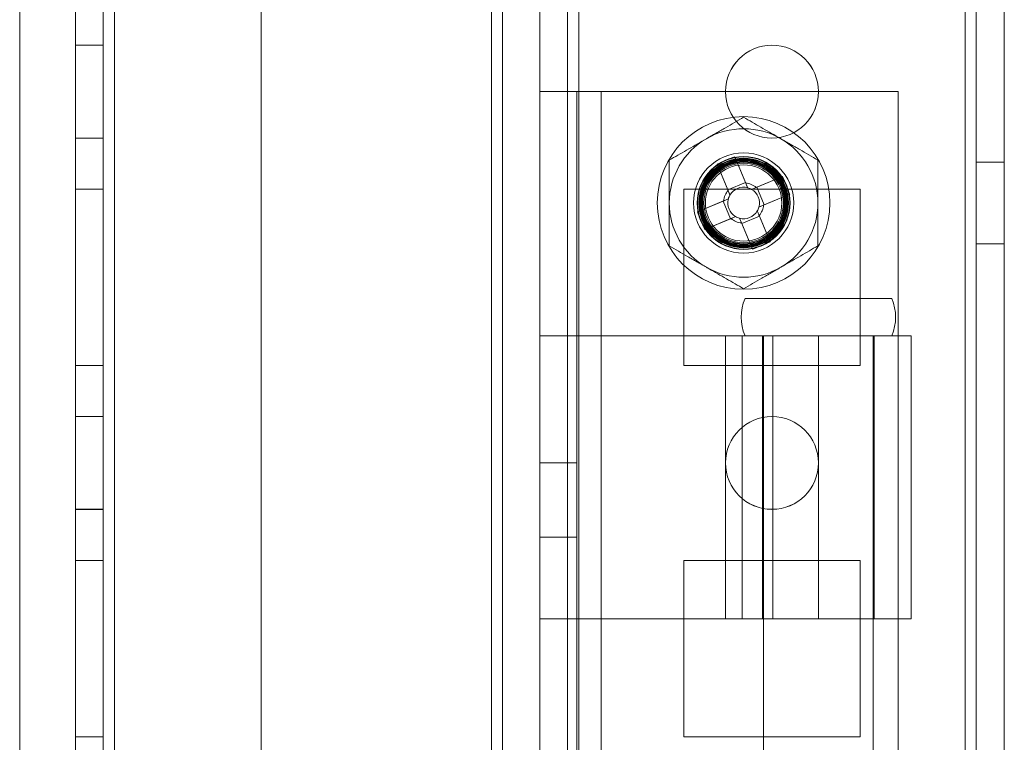
# Model space of a CAD drawing. Units: millimetres. Extents: x -3786 to 4614, y -3385 to 2555.
# Drawn here: x -185 to -132, y -1562 to -1523 of the extents above; entities that cross this region are included whole.
import ezdxf

# ---------------------------------------------------------------- set-up
doc = ezdxf.new("R2010")
doc.units = ezdxf.units.MM
doc.header["$LTSCALE"] = 5

msp = doc.modelspace()

# ---------------------------------------------------------------- linework, layer by layer
at = {"color": 7, "linetype": 'Continuous', "lineweight": 18}
for p, q in [((-134.077, -1713.916), (-134.065, -99.616)), ((-134.077, -1713.919), (-134.065, -99.619)), ((-134.065, -99.619), (-134.077, -1713.919)), ((-133.465, -99.616), (-133.477, -1713.916)), ((-133.465, -99.619), (-133.477, -1713.919)), ((-131.977, -1713.916), (-131.965, -99.616)), ((-131.977, -1713.919), (-131.965, -99.619)), ((-181.976, -1666.766), (-181.965, -146.766)), ((-181.965, -146.768), (-181.976, -1666.768)), ((-181.965, -146.769), (-181.976, -1666.769)), ((-180.465, -146.766), (-180.476, -1666.766)), ((-180.476, -1666.768), (-180.465, -146.768)), ((-180.476, -1666.769), (-180.465, -146.769)), ((-179.876, -1666.766), (-179.865, -146.766)), ((-179.876, -1666.768), (-179.865, -146.768)), ((-179.865, -146.768), (-179.876, -1666.768)), ((-179.865, -146.769), (-179.876, -1666.769)), ((-179.876, -1666.769), (-179.865, -146.769)), ((-171.965, -146.766), (-171.976, -1666.766)), ((-171.965, -146.768), (-171.976, -1666.768)), ((-171.965, -146.768), (-171.976, -1666.768)), ((-156.965, -146.766), (-156.976, -1666.766)), ((-156.965, -146.768), (-156.976, -1666.768)), ((-156.976, -1666.768), (-156.965, -146.768)), ((-155.465, -146.766), (-155.476, -1666.766)), ((-155.465, -146.768), (-155.476, -1666.768)), ((-155.465, -146.768), (-155.476, -1666.768)), ((-154.865, -146.766), (-154.876, -1666.766)), ((-154.876, -1666.768), (-154.865, -146.768)), ((-154.865, -146.768), (-154.876, -1666.768)), ((-134.065, -146.766), (-134.076, -1666.766)), ((-134.076, -1666.769), (-134.065, -146.769)), ((-134.065, -146.769), (-134.076, -1666.769)), ((-133.476, -1666.766), (-133.465, -146.766)), ((-133.465, -146.769), (-133.476, -1666.769)), ((-131.965, -146.766), (-131.976, -1666.766)), ((-131.976, -1666.769), (-131.965, -146.769)), ((-158.976, -1662.015), (-158.965, -166.441)), ((-156.976, -1662.015), (-156.965, -166.441)), ((-159.576, -1662.015), (-159.565, -167.572)), ((-159.565, -167.865), (-159.576, -1660.665)), ((-158.965, -167.865), (-158.976, -1660.665)), ((-156.965, -167.865), (-156.976, -1660.665)), ((-184.966, -192.971), (-184.976, -1662.014)), ((-180.475, -1524.266), (-181.975, -1524.266)), ((-181.975, -1529.266), (-181.975, -1524.266)), ((-180.475, -1524.268), (-181.975, -1524.268)), ((-181.975, -1529.268), (-181.975, -1524.268)), ((-180.475, -1524.266), (-180.475, -1529.266)), ((-180.475, -1529.268), (-180.475, -1524.268)), ((-156.976, -1539.916), (-156.975, -1526.766)), ((-156.976, -1606.766), (-156.975, -1526.766)), ((-156.975, -1526.766), (-153.675, -1526.766)), ((-154.975, -1526.766), (-156.975, -1526.766)), ((-154.976, -1606.766), (-154.975, -1526.766)), ((-154.976, -1539.916), (-154.975, -1526.766)), ((-154.975, -1526.766), (-153.675, -1526.766)), ((-153.676, -1606.766), (-153.675, -1526.766)), ((-153.675, -1526.766), (-137.675, -1526.766)), ((-146.975, -1526.768), (-146.975, -1526.768)), ((-141.975, -1526.768), (-141.975, -1526.768)), ((-137.676, -1606.766), (-137.675, -1526.766)), ((-181.975, -1529.266), (-180.475, -1529.266)), ((-181.975, -1529.268), (-180.475, -1529.268)), ((-146.472, -1530.277), (-145.899, -1531.664)), ((-146.472, -1530.277), (-145.887, -1531.691)), ((-147.424, -1530.67), (-146.851, -1532.058)), ((-146.839, -1532.085), (-147.424, -1530.67)), ((-133.476, -1534.966), (-133.475, -1530.566)), ((-133.476, -1534.969), (-133.475, -1530.569)), ((-131.975, -1530.566), (-133.475, -1530.566)), ((-131.975, -1530.569), (-133.475, -1530.569)), ((-131.976, -1534.966), (-131.975, -1530.566)), ((-131.976, -1534.969), (-131.975, -1530.569)), ((-145.319, -1531.927), (-143.905, -1531.343)), ((-143.905, -1531.343), (-145.292, -1531.916)), ((-181.975, -1532.016), (-181.976, -1541.516)), ((-181.976, -1541.518), (-181.975, -1532.018)), ((-181.975, -1532.018), (-181.976, -1541.518)), ((-180.475, -1532.016), (-181.975, -1532.016)), ((-180.475, -1532.018), (-181.975, -1532.018)), ((-181.975, -1532.018), (-181.975, -1532.018)), ((-180.475, -1532.019), (-181.975, -1532.018)), ((-180.476, -1541.516), (-180.475, -1532.016)), ((-180.476, -1541.518), (-180.475, -1532.018)), ((-180.475, -1532.019), (-180.476, -1541.519)), ((-180.475, -1532.018), (-180.475, -1532.019)), ((-149.226, -1541.516), (-149.225, -1532.016)), ((-149.226, -1541.518), (-149.225, -1532.018)), ((-149.226, -1541.518), (-149.225, -1532.018)), ((-149.225, -1532.016), (-139.725, -1532.016)), ((-149.225, -1532.018), (-149.225, -1532.018)), ((-149.225, -1532.018), (-139.725, -1532.019)), ((-149.225, -1532.018), (-139.725, -1532.018)), ((-145.899, -1531.664), (-146.851, -1532.058)), ((-145.899, -1531.664), (-145.783, -1531.944)), ((-145.571, -1532.032), (-145.292, -1531.916)), ((-144.898, -1532.868), (-145.292, -1531.916)), ((-139.725, -1532.016), (-139.726, -1541.516)), ((-139.725, -1532.018), (-139.726, -1541.518)), ((-139.725, -1532.019), (-139.726, -1541.519)), ((-139.725, -1532.019), (-139.725, -1532.018)), ((-147.103, -1532.665), (-146.823, -1532.549)), ((-146.735, -1532.337), (-146.851, -1532.058)), ((-143.511, -1532.295), (-144.925, -1532.879)), ((-143.511, -1532.295), (-144.898, -1532.868)), ((-148.49, -1533.238), (-147.076, -1532.653)), ((-148.49, -1533.238), (-147.103, -1532.665)), ((-148.2, -1532.769), (-148.2, -1532.769)), ((-147.103, -1532.665), (-146.709, -1533.616)), ((-144.898, -1532.868), (-145.178, -1532.984)), ((-143.8, -1532.769), (-143.8, -1532.769)), ((-146.682, -1533.605), (-148.096, -1534.19)), ((-148.096, -1534.19), (-146.709, -1533.616)), ((-146.43, -1533.501), (-146.709, -1533.616)), ((-146.102, -1533.869), (-146.218, -1533.589)), ((-146.102, -1533.869), (-145.15, -1533.475)), ((-145.266, -1533.196), (-145.15, -1533.475)), ((-145.162, -1533.448), (-144.577, -1534.862)), ((-144.577, -1534.862), (-145.15, -1533.475)), ((-145.529, -1535.256), (-146.114, -1533.841)), ((-145.529, -1535.256), (-146.102, -1533.869)), ((-133.476, -1534.966), (-131.976, -1534.966)), ((-133.476, -1534.969), (-131.976, -1534.969)), ((-138.026, -1537.916), (-145.926, -1537.916)), ((-154.976, -1539.916), (-156.976, -1539.916)), ((-156.976, -1555.166), (-156.976, -1539.916)), ((-156.976, -1539.916), (-153.676, -1539.916)), ((-154.976, -1555.166), (-154.976, -1539.916)), ((-154.976, -1539.916), (-153.676, -1539.916)), ((-153.676, -1539.916), (-144.545, -1539.916)), ((-153.676, -1539.916), (-141.976, -1539.916)), ((-153.676, -1539.916), (-153.676, -1555.166)), ((-146.976, -1539.916), (-146.976, -1555.166)), ((-146.975, -1539.916), (-136.976, -1539.916)), ((-145.211, -1539.916), (-146.071, -1539.916)), ((-146.071, -1539.916), (-146.071, -1555.166)), ((-138.026, -1539.916), (-145.924, -1539.916)), ((-144.433, -1539.916), (-145.211, -1539.916)), ((-144.545, -1539.916), (-145.211, -1539.916)), ((-144.976, -1539.916), (-144.976, -1555.166)), ((-144.973, -1539.916), (-138.979, -1539.916)), ((-144.926, -1539.916), (-144.926, -1595.916)), ((-144.926, -1539.916), (-139.026, -1539.916)), ((-141.976, -1539.916), (-144.545, -1539.916)), ((-141.976, -1539.916), (-144.545, -1539.916)), ((-144.433, -1539.916), (-144.433, -1555.166)), ((-141.976, -1539.916), (-141.976, -1555.166)), ((-139.026, -1595.916), (-139.026, -1539.916)), ((-138.976, -1555.166), (-138.976, -1539.916)), ((-136.976, -1555.166), (-136.976, -1539.916)), ((-180.476, -1541.516), (-181.976, -1541.516)), ((-180.476, -1541.518), (-181.976, -1541.518)), ((-180.476, -1541.519), (-181.976, -1541.518)), ((-181.976, -1541.518), (-181.976, -1541.518)), ((-180.476, -1541.519), (-180.476, -1541.518)), ((-139.726, -1541.516), (-149.226, -1541.516)), ((-149.226, -1541.518), (-149.226, -1541.518)), ((-139.726, -1541.518), (-149.226, -1541.518)), ((-139.726, -1541.519), (-149.226, -1541.518)), ((-139.726, -1541.519), (-139.726, -1541.518)), ((-180.476, -1544.266), (-181.976, -1544.266)), ((-181.976, -1549.266), (-181.976, -1544.266)), ((-180.476, -1544.268), (-181.976, -1544.268)), ((-181.976, -1549.268), (-181.976, -1544.268)), ((-180.476, -1544.266), (-180.476, -1549.266)), ((-180.476, -1549.268), (-180.476, -1544.268)), ((-154.976, -1546.766), (-156.976, -1546.766)), ((-156.976, -1546.77), (-156.976, -1550.763)), ((-154.976, -1546.77), (-154.976, -1550.763)), ((-146.976, -1546.768), (-146.976, -1546.768)), ((-141.976, -1546.768), (-141.976, -1546.768)), ((-181.976, -1549.266), (-180.476, -1549.266)), ((-181.976, -1549.268), (-180.476, -1549.268)), ((-156.976, -1550.766), (-154.976, -1550.766)), ((-181.976, -1552.016), (-181.976, -1561.516)), ((-180.476, -1552.016), (-181.976, -1552.016)), ((-181.976, -1561.518), (-181.976, -1552.018)), ((-180.476, -1552.018), (-181.976, -1552.018)), ((-181.976, -1552.018), (-181.976, -1552.018)), ((-180.476, -1552.019), (-181.976, -1552.018)), ((-181.976, -1552.018), (-181.976, -1561.518)), ((-180.476, -1561.516), (-180.476, -1552.016)), ((-180.476, -1561.518), (-180.476, -1552.018)), ((-180.476, -1552.018), (-180.476, -1552.019)), ((-180.476, -1552.019), (-180.476, -1561.519)), ((-149.226, -1561.516), (-149.226, -1552.016)), ((-149.226, -1552.016), (-139.726, -1552.016)), ((-149.226, -1552.018), (-139.726, -1552.019)), ((-149.226, -1552.018), (-139.726, -1552.018)), ((-149.226, -1552.018), (-149.226, -1552.018)), ((-149.226, -1561.518), (-149.226, -1552.018)), ((-149.226, -1561.518), (-149.226, -1552.018)), ((-139.726, -1552.016), (-139.726, -1561.516)), ((-139.726, -1552.019), (-139.726, -1552.018)), ((-139.726, -1552.018), (-139.726, -1561.518)), ((-139.726, -1552.019), (-139.726, -1561.519)), ((-156.976, -1578.366), (-156.976, -1555.166)), ((-154.976, -1555.166), (-156.976, -1555.166)), ((-153.676, -1555.166), (-156.976, -1555.166)), ((-154.976, -1578.366), (-154.976, -1555.166)), ((-153.676, -1555.166), (-154.976, -1555.166)), ((-141.976, -1555.166), (-153.676, -1555.166)), ((-136.976, -1555.166), (-146.975, -1555.166)), ((-144.433, -1555.166), (-146.071, -1555.166)), ((-138.979, -1555.166), (-144.973, -1555.166)), ((-180.476, -1561.516), (-181.976, -1561.516)), ((-180.476, -1561.518), (-181.976, -1561.518)), ((-180.476, -1561.519), (-181.976, -1561.518)), ((-181.976, -1561.518), (-181.976, -1561.518)), ((-180.476, -1561.519), (-180.476, -1561.518)), ((-139.726, -1561.516), (-149.226, -1561.516)), ((-149.226, -1561.518), (-149.226, -1561.518)), ((-139.726, -1561.519), (-149.226, -1561.518)), ((-139.726, -1561.518), (-149.226, -1561.518)), ((-139.726, -1561.519), (-139.726, -1561.518))]:
    msp.add_line(p, q, dxfattribs=at)
for centre, radius in [((-144.475, -1526.766), 2.5), ((-144.475, -1526.766), 2.5), ((-144.475, -1526.768), 2.5), ((-144.475, -1526.768), 2.5), ((-146, -1532.766), 4.65), ((-146, -1532.766), 4.65), ((-146, -1532.766), 2.697), ((-146, -1532.766), 2.501), ((-146, -1532.766), 2.5), ((-146, -1532.766), 2.5), ((-146, -1532.766), 2.5), ((-146, -1532.766), 2.5), ((-146, -1532.766), 2.5), ((-146, -1532.766), 2.5), ((-146, -1532.766), 2.5), ((-146, -1532.766), 2.5), ((-146, -1532.766), 2.5), ((-146, -1532.766), 2.5), ((-146, -1532.766), 2.5), ((-146, -1532.766), 2.5), ((-146, -1532.766), 2.5), ((-146, -1532.766), 2.5), ((-146, -1532.766), 2.5), ((-146, -1532.766), 2.5), ((-146, -1532.766), 2.5), ((-146, -1532.766), 2.5), ((-146, -1532.766), 2.5), ((-146, -1532.766), 2.5), ((-146, -1532.766), 2.5), ((-146, -1532.766), 2.5), ((-146, -1532.766), 2.494), ((-146, -1532.766), 2.482), ((-146, -1532.766), 2.415), ((-146, -1532.766), 2.377), ((-146, -1532.766), 2.336), ((-146, -1532.766), 2.298), ((-146, -1532.766), 2.257), ((-146, -1532.766), 2.219), ((-146, -1532.766), 2.2), ((-146, -1532.766), 2.2), ((-146, -1532.769), 2.2), ((-146, -1532.769), 2.2), ((-146, -1532.766), 2.14), ((-146, -1532.766), 2.055), ((-146, -1532.766), 2.055), ((-146, -1532.766), 2.055), ((-146, -1532.766), 2.055), ((-146, -1532.766), 2.055), ((-146, -1532.766), 2.055), ((-146, -1532.766), 2.055), ((-146, -1532.766), 2.055), ((-146, -1532.766), 2.055), ((-146, -1532.766), 2.055), ((-146, -1532.766), 2.055), ((-146, -1532.766), 2.055), ((-144.476, -1546.766), 2.5), ((-144.476, -1546.766), 2.5), ((-144.476, -1546.768), 2.5), ((-144.476, -1546.768), 2.5)]:
    msp.add_circle(centre, radius, dxfattribs=at)
for centre, radius, start, end in [((-146, -1532.766), 4, 59.9996, 119.9996), ((-146, -1532.766), 4, 59.9996, 119.9996), ((-146, -1532.766), 4, 119.9996, 179.9996), ((-146, -1532.766), 4, 119.9996, 179.9996), ((-146, -1532.766), 4, 359.9996, 59.9996), ((-146, -1532.766), 4, 359.9996, 59.9996), ((-138.897, -1549.959), 21.089, 111.0485, 113.8472), ((-163.193, -1539.869), 21.089, 21.0485, 23.8472), ((-146, -1532.766), 0.851, 75.2068, 149.689), ((-146, -1532.766), 1.081, 50.8994, 83.9963), ((-146, -1532.766), 0.851, 59.689, 75.2068), ((-146, -1532.766), 0.851, 345.2068, 59.689), ((-146, -1532.766), 1.081, 140.8994, 173.9963), ((-146, -1532.766), 0.851, 165.2068, 239.689), ((-146, -1532.766), 0.851, 149.689, 165.2068), ((-146, -1532.766), 4, 179.9996, 239.9996), ((-146, -1532.766), 4, 179.9996, 239.9996), ((-146, -1532.766), 0.851, 329.689, 345.2068), ((-146, -1532.766), 1.081, 320.8994, 353.9963), ((-146, -1532.766), 4, 299.9996, 359.9996), ((-146, -1532.766), 4, 299.9996, 359.9996), ((-128.808, -1525.663), 21.089, 201.0485, 203.8472), ((-146, -1532.766), 1.081, 230.8994, 263.9963), ((-146, -1532.766), 0.851, 239.689, 255.2068), ((-146, -1532.766), 0.851, 255.2068, 329.689), ((-153.104, -1515.574), 21.089, 291.0485, 293.8472), ((-146, -1532.766), 4, 239.9996, 299.9996), ((-146, -1532.766), 4, 239.9996, 299.9996), ((-143.634, -1538.916), 2.5, 156.4214, 203.5778), ((-140.317, -1538.916), 2.5, 336.4214, 23.5778)]:
    msp.add_arc(centre, radius, start, end, dxfattribs=at)
for points, knots in [([(-146, -1528.148), (-146.162, -1528.241), (-146.485, -1528.428), (-146.982, -1528.714), (-147.487, -1529.006), (-147.829, -1529.203), (-148, -1529.302)], [0, 0, 0, 0, 0.247269, 0.495363, 0.746874, 1, 1, 1, 1]), ([(-146, -1528.148), (-146.162, -1528.241), (-146.485, -1528.428), (-146.982, -1528.714), (-147.487, -1529.006), (-147.829, -1529.203), (-148, -1529.302)], [0, 0, 0, 0, 0.247269, 0.495363, 0.746874, 1, 1, 1, 1]), ([(-144, -1529.302), (-144.048, -1529.275), (-144.251, -1529.158), (-144.61, -1528.951), (-145.076, -1528.681), (-145.541, -1528.413), (-145.847, -1528.236), (-146, -1528.148)], [0, 0, 0, 0, 0.070013, 0.29978, 0.530809, 0.765015, 1, 1, 1, 1]), ([(-144, -1529.302), (-144.048, -1529.275), (-144.251, -1529.158), (-144.61, -1528.951), (-145.076, -1528.681), (-145.541, -1528.413), (-145.847, -1528.236), (-146, -1528.148)], [0, 0, 0, 0, 0.070013, 0.29978, 0.530809, 0.765015, 1, 1, 1, 1]), ([(-148, -1529.302), (-148.048, -1529.33), (-148.251, -1529.447), (-148.61, -1529.654), (-149.076, -1529.923), (-149.541, -1530.192), (-149.847, -1530.368), (-150.001, -1530.457)], [0, 0, 0, 0, 0.070013, 0.29978, 0.530809, 0.765015, 1, 1, 1, 1]), ([(-148, -1529.302), (-148.048, -1529.33), (-148.251, -1529.447), (-148.61, -1529.654), (-149.076, -1529.923), (-149.541, -1530.192), (-149.847, -1530.368), (-150.001, -1530.457)], [0, 0, 0, 0, 0.070013, 0.29978, 0.530809, 0.765015, 1, 1, 1, 1]), ([(-142.001, -1530.457), (-142.162, -1530.364), (-142.485, -1530.177), (-142.982, -1529.891), (-143.487, -1529.598), (-143.829, -1529.401), (-144, -1529.302)], [0, 0, 0, 0, 0.247269, 0.495363, 0.746874, 1, 1, 1, 1]), ([(-142.001, -1530.457), (-142.162, -1530.364), (-142.485, -1530.177), (-142.982, -1529.891), (-143.487, -1529.598), (-143.829, -1529.401), (-144, -1529.302)], [0, 0, 0, 0, 0.247269, 0.495363, 0.746874, 1, 1, 1, 1]), ([(-150.001, -1530.457), (-150.001, -1530.651), (-150.001, -1531.123), (-150.001, -1531.75), (-150.001, -1532.328), (-150.001, -1532.62), (-150.001, -1532.766)], [0, 0, 0, 0, 0.257198, 0.626269, 0.812787, 1, 1, 1, 1]), ([(-150.001, -1530.457), (-150.001, -1530.651), (-150.001, -1531.123), (-150.001, -1531.75), (-150.001, -1532.328), (-150.001, -1532.62), (-150.001, -1532.766)], [0, 0, 0, 0, 0.257198, 0.626269, 0.812787, 1, 1, 1, 1]), ([(-142.001, -1530.457), (-142.001, -1530.651), (-142.001, -1531.123), (-142.001, -1531.75), (-142.001, -1532.328), (-142.001, -1532.62), (-142.001, -1532.766)], [0, 0, 0, 0, 0.257198, 0.626269, 0.812787, 1, 1, 1, 1]), ([(-142.001, -1530.457), (-142.001, -1530.651), (-142.001, -1531.123), (-142.001, -1531.75), (-142.001, -1532.328), (-142.001, -1532.62), (-142.001, -1532.766)], [0, 0, 0, 0, 0.257198, 0.626269, 0.812787, 1, 1, 1, 1]), ([(-145.783, -1531.944), (-145.794, -1531.919), (-145.825, -1531.841), (-145.86, -1531.759), (-145.883, -1531.701), (-145.887, -1531.691)], [0, 0, 0, 0, 0.284052, 0.880897, 1, 1, 1, 1]), ([(-145.319, -1531.927), (-145.328, -1531.931), (-145.386, -1531.955), (-145.469, -1531.989), (-145.546, -1532.021), (-145.571, -1532.032)], [0, 0, 0, 0, 0.119103, 0.715948, 1, 1, 1, 1]), ([(-146.823, -1532.549), (-146.848, -1532.559), (-146.926, -1532.591), (-147.008, -1532.625), (-147.066, -1532.649), (-147.076, -1532.653)], [0, 0, 0, 0, 0.284052, 0.880897, 1, 1, 1, 1]), ([(-146.839, -1532.085), (-146.835, -1532.094), (-146.811, -1532.152), (-146.777, -1532.235), (-146.745, -1532.312), (-146.735, -1532.337)], [0, 0, 0, 0, 0.119103, 0.715948, 1, 1, 1, 1]), ([(-150.001, -1532.766), (-150.001, -1532.976), (-150.001, -1533.47), (-150.001, -1534.245), (-150.001, -1534.798), (-150.001, -1535.076)], [0, 0, 0, 0, 0.268407, 0.632373, 1, 1, 1, 1]), ([(-150.001, -1532.766), (-150.001, -1532.976), (-150.001, -1533.47), (-150.001, -1534.245), (-150.001, -1534.798), (-150.001, -1535.076)], [0, 0, 0, 0, 0.2684065, 0.6323729, 1, 1, 1, 1]), ([(-145.178, -1532.984), (-145.153, -1532.973), (-145.075, -1532.941), (-144.993, -1532.907), (-144.935, -1532.883), (-144.925, -1532.879)], [0, 0, 0, 0, 0.2840521, 0.8808975, 1, 1, 1, 1]), ([(-142.001, -1532.766), (-142.001, -1532.976), (-142.001, -1533.47), (-142.001, -1534.245), (-142.001, -1534.798), (-142.001, -1535.076)], [0, 0, 0, 0, 0.268407, 0.632373, 1, 1, 1, 1]), ([(-142.001, -1532.766), (-142.001, -1532.976), (-142.001, -1533.47), (-142.001, -1534.245), (-142.001, -1534.798), (-142.001, -1535.076)], [0, 0, 0, 0, 0.268407, 0.632373, 1, 1, 1, 1]), ([(-146.682, -1533.605), (-146.673, -1533.601), (-146.615, -1533.577), (-146.532, -1533.543), (-146.455, -1533.511), (-146.43, -1533.501)], [0, 0, 0, 0, 0.119103, 0.715948, 1, 1, 1, 1]), ([(-146.218, -1533.589), (-146.207, -1533.614), (-146.176, -1533.691), (-146.141, -1533.774), (-146.118, -1533.832), (-146.114, -1533.841)], [0, 0, 0, 0, 0.284052, 0.880897, 1, 1, 1, 1]), ([(-145.162, -1533.448), (-145.166, -1533.439), (-145.189, -1533.381), (-145.224, -1533.298), (-145.256, -1533.221), (-145.266, -1533.196)], [0, 0, 0, 0, 0.119103, 0.715948, 1, 1, 1, 1]), ([(-150.001, -1535.076), (-149.839, -1535.169), (-149.516, -1535.356), (-149.019, -1535.642), (-148.513, -1535.934), (-148.172, -1536.132), (-148.001, -1536.23)], [0, 0, 0, 0, 0.247269, 0.495363, 0.746874, 1, 1, 1, 1]), ([(-150.001, -1535.076), (-149.839, -1535.169), (-149.516, -1535.356), (-149.019, -1535.642), (-148.513, -1535.934), (-148.172, -1536.132), (-148.001, -1536.23)], [0, 0, 0, 0, 0.247269, 0.495363, 0.746874, 1, 1, 1, 1]), ([(-144.001, -1536.231), (-143.953, -1536.203), (-143.75, -1536.086), (-143.391, -1535.879), (-142.925, -1535.61), (-142.46, -1535.341), (-142.154, -1535.164), (-142.001, -1535.076)], [0, 0, 0, 0, 0.070013, 0.29978, 0.530809, 0.765015, 1, 1, 1, 1]), ([(-144.001, -1536.231), (-143.953, -1536.203), (-143.75, -1536.086), (-143.391, -1535.879), (-142.925, -1535.61), (-142.46, -1535.341), (-142.154, -1535.164), (-142.001, -1535.076)], [0, 0, 0, 0, 0.070013, 0.29978, 0.530809, 0.765015, 1, 1, 1, 1]), ([(-148.001, -1536.23), (-147.953, -1536.258), (-147.75, -1536.375), (-147.391, -1536.582), (-146.925, -1536.851), (-146.46, -1537.12), (-146.154, -1537.297), (-146.001, -1537.385)], [0, 0, 0, 0, 0.070013, 0.29978, 0.530809, 0.765015, 1, 1, 1, 1]), ([(-148.001, -1536.23), (-147.953, -1536.258), (-147.75, -1536.375), (-147.391, -1536.582), (-146.925, -1536.851), (-146.46, -1537.12), (-146.154, -1537.297), (-146.001, -1537.385)], [0, 0, 0, 0, 0.070013, 0.29978, 0.530809, 0.765015, 1, 1, 1, 1]), ([(-146.001, -1537.385), (-145.839, -1537.292), (-145.516, -1537.105), (-145.019, -1536.819), (-144.513, -1536.527), (-144.172, -1536.329), (-144.001, -1536.231)], [0, 0, 0, 0, 0.247269, 0.495363, 0.746874, 1, 1, 1, 1]), ([(-146.001, -1537.385), (-145.839, -1537.292), (-145.516, -1537.105), (-145.019, -1536.819), (-144.513, -1536.527), (-144.172, -1536.329), (-144.001, -1536.231)], [0, 0, 0, 0, 0.247269, 0.495363, 0.746874, 1, 1, 1, 1])]:
    msp.add_open_spline(points, degree=3, knots=knots, dxfattribs=at)

doc.saveas('drawing.dxf')
